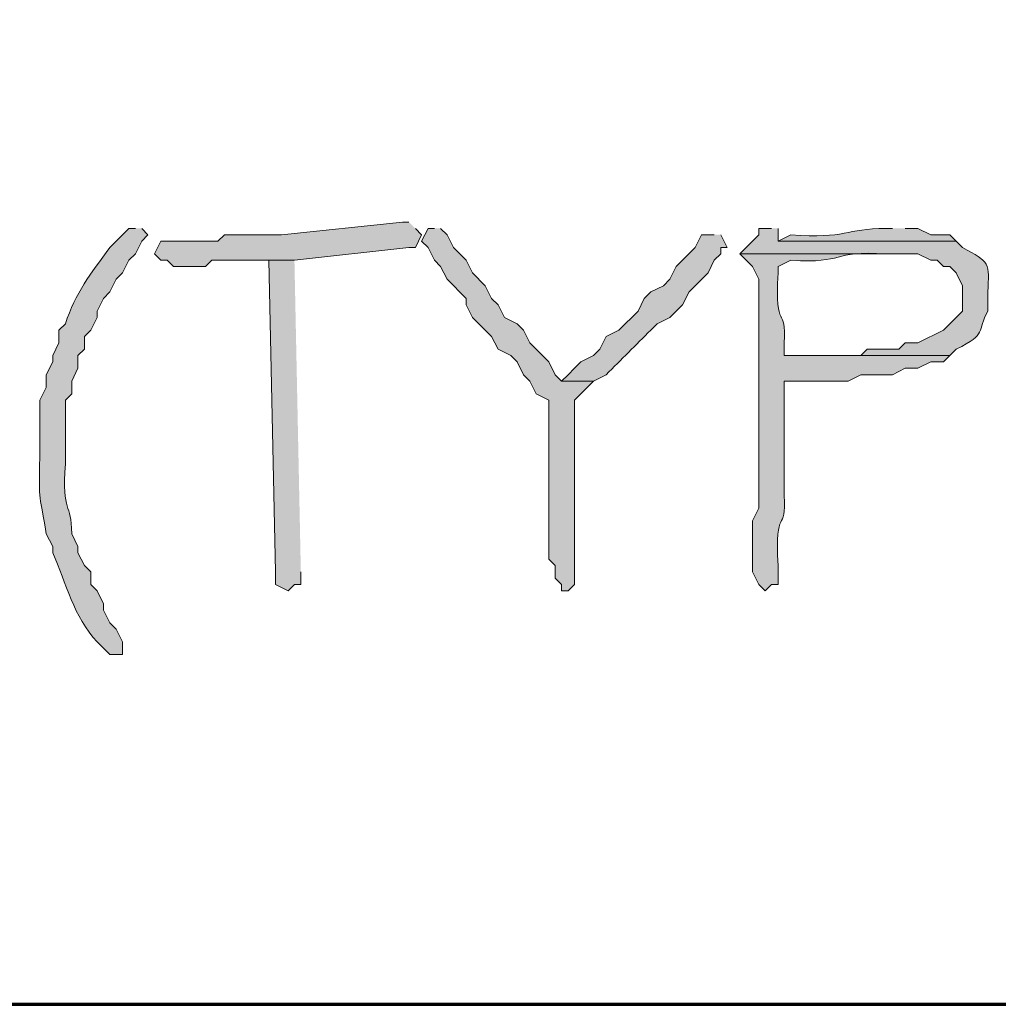
# Model space of a CAD drawing. Units: inches. Extents: x -61 to 673, y 119 to 673.
# Drawn here: x 444 to 453, y 119 to 129 of the extents above; entities that cross this region are included whole.
import ezdxf

# ---------------------------------------------------------------- set-up
doc = ezdxf.new("R2010")
doc.units = ezdxf.units.IN
doc.header["$MEASUREMENT"] = 0
doc.layers.add('Layer 1', color=7, linetype='Continuous')

msp = doc.modelspace()

# ---------------------------------------------------------------- hatches: boundary and pattern name
at = {"layer": 'Layer 1', "true_color": 0xffffff}
h = msp.add_hatch(color=7, dxfattribs=at)
edge = h.paths.add_edge_path()
edge.add_spline(control_points=[(444.75, 126.6299), (444.75, 126.6299), (444.6895, 126.6299), (444.6895, 126.6299), (444.6895, 126.6299), (444.5098, 126.4502), (444.5098, 126.4502), (444.3242, 126.1992), (444.1875, 126.0225), (444.0898, 125.7305), (444.0898, 125.7305), (444.0293, 125.6699), (444.0293, 125.6699), (444.0293, 125.6699), (444.0293, 125.5498), (444.0293, 125.5498), (444.0293, 125.5498), (443.9707, 125.4297), (443.9707, 125.4297), (443.9707, 125.4297), (443.9707, 125.3701), (443.9707, 125.3701), (443.9707, 125.3701), (443.9102, 125.25), (443.9102, 125.25), (443.9102, 125.25), (443.9102, 125.1299), (443.9102, 125.1299), (443.9102, 125.1299), (443.8496, 125.0098), (443.8496, 125.0098), (443.8496, 125.0098), (443.8496, 124.4697), (443.8496, 124.4697), (443.8359, 124.0361), (443.8516, 124.1152), (443.9102, 123.75), (443.9102, 123.75), (443.9707, 123.6299), (443.9707, 123.6299), (443.9707, 123.6299), (443.9707, 123.5703), (443.9707, 123.5703), (444.0977, 123.2822), (444.168, 122.9658), (444.3906, 122.7305), (444.3906, 122.7305), (444.5098, 122.6104), (444.5098, 122.6104), (444.5098, 122.6104), (444.6289, 122.6104), (444.6289, 122.6104), (444.6289, 122.6104), (444.6289, 122.7305), (444.6289, 122.7305), (444.6289, 122.7305), (444.5703, 122.8506), (444.5703, 122.8506), (444.5703, 122.8506), (444.5098, 122.9102), (444.5098, 122.9102), (444.5098, 122.9102), (444.4492, 123.0303), (444.4492, 123.0303), (444.4492, 123.0303), (444.4492, 123.0898), (444.4492, 123.0898), (444.4492, 123.0898), (444.3906, 123.21), (444.3906, 123.21), (444.3906, 123.21), (444.3301, 123.2705), (444.3301, 123.2705), (444.3301, 123.2705), (444.3301, 123.3906), (444.3301, 123.3906), (444.3301, 123.3906), (444.2695, 123.4502), (444.2695, 123.4502), (444.2695, 123.4502), (444.209, 123.5703), (444.209, 123.5703), (444.209, 123.5703), (444.209, 123.6299), (444.209, 123.6299), (444.209, 123.6299), (444.1504, 123.75), (444.1504, 123.75), (444.1484, 124.0557), (444.0566, 123.9248), (444.0898, 124.4102), (444.0898, 124.4102), (444.0898, 125.0098), (444.0898, 125.0098), (444.0898, 125.0098), (444.1504, 125.0703), (444.1504, 125.0703), (444.1504, 125.0703), (444.1504, 125.1904), (444.1504, 125.1904), (444.1504, 125.1904), (444.209, 125.3105), (444.209, 125.3105), (444.209, 125.3105), (444.209, 125.4297), (444.209, 125.4297), (444.209, 125.4297), (444.2695, 125.4902), (444.2695, 125.4902), (444.2695, 125.4902), (444.2695, 125.6104), (444.2695, 125.6104), (444.2695, 125.6104), (444.3301, 125.6699), (444.3301, 125.6699), (444.3301, 125.6699), (444.3906, 125.79), (444.3906, 125.79), (444.3906, 125.79), (444.3906, 125.8506), (444.3906, 125.8506), (444.3906, 125.8506), (444.4492, 125.9697), (444.4492, 125.9697), (444.4492, 125.9697), (444.5098, 126.0303), (444.5098, 126.0303), (444.5098, 126.0303), (444.5703, 126.1504), (444.5703, 126.1504), (444.5703, 126.1504), (444.6289, 126.21), (444.6289, 126.21), (444.6289, 126.21), (444.6895, 126.3301), (444.6895, 126.3301), (444.6895, 126.3301), (444.75, 126.3906), (444.75, 126.3906), (444.75, 126.3906), (444.8105, 126.5098), (444.8105, 126.5098), (444.8105, 126.5098), (444.8691, 126.5703), (444.8691, 126.5703), (444.8691, 126.5703), (444.8105, 126.6299), (444.8105, 126.6299)], knot_values=[0, 0, 0, 0, 1, 1, 1, 2, 2, 2, 3, 3, 3, 4, 4, 4, 5, 5, 5, 6, 6, 6, 7, 7, 7, 8, 8, 8, 9, 9, 9, 10, 10, 10, 11, 11, 11, 12, 12, 12, 13, 13, 13, 14, 14, 14, 15, 15, 15, 16, 16, 16, 17, 17, 17, 18, 18, 18, 19, 19, 19, 20, 20, 20, 21, 21, 21, 22, 22, 22, 23, 23, 23, 24, 24, 24, 25, 25, 25, 26, 26, 26, 27, 27, 27, 28, 28, 28, 29, 29, 29, 30, 30, 30, 31, 31, 31, 32, 32, 32, 33, 33, 33, 34, 34, 34, 35, 35, 35, 36, 36, 36, 37, 37, 37, 38, 38, 38, 39, 39, 39, 40, 40, 40, 41, 41, 41, 42, 42, 42, 43, 43, 43, 44, 44, 44, 45, 45, 45, 46, 46, 46, 47, 47, 47, 48, 48, 48, 49, 49, 49, 49], degree=3, periodic=0)
edge.add_line((444.8105, 126.6299), (444.75, 126.6299))
h = msp.add_hatch(color=7, dxfattribs=at)
edge = h.paths.add_edge_path()
edge.add_spline(control_points=[(447.3301, 126.6904), (447.3301, 126.6904), (447.2695, 126.6904), (447.2695, 126.6904), (447.2695, 126.6904), (446.1289, 126.5703), (446.1289, 126.5703), (446.1289, 126.5703), (445.5898, 126.5703), (445.5898, 126.5703), (445.5898, 126.5703), (445.5293, 126.5098), (445.5293, 126.5098), (445.5293, 126.5098), (444.9902, 126.5098), (444.9902, 126.5098), (444.9902, 126.5098), (444.9297, 126.3906), (444.9297, 126.3906), (444.9297, 126.3906), (444.9902, 126.3301), (444.9902, 126.3301), (444.9902, 126.3301), (445.0488, 126.3301), (445.0488, 126.3301), (445.0488, 126.3301), (445.1094, 126.2705), (445.1094, 126.2705), (445.1094, 126.2705), (445.4102, 126.2705), (445.4102, 126.2705), (445.4102, 126.2705), (445.4707, 126.3301), (445.4707, 126.3301), (445.7305, 126.3301), (445.9902, 126.3301), (446.25, 126.3301), (446.25, 126.3301), (447.3301, 126.4502), (447.3301, 126.4502), (447.3301, 126.4502), (447.3906, 126.4502), (447.3906, 126.4502), (447.3906, 126.4502), (447.4492, 126.5703), (447.4492, 126.5703), (447.4492, 126.5703), (447.3906, 126.6299), (447.3906, 126.6299)], knot_values=[0, 0, 0, 0, 1, 1, 1, 2, 2, 2, 3, 3, 3, 4, 4, 4, 5, 5, 5, 6, 6, 6, 7, 7, 7, 8, 8, 8, 9, 9, 9, 10, 10, 10, 11, 11, 11, 12, 12, 12, 13, 13, 13, 14, 14, 14, 15, 15, 15, 16, 16, 16, 16], degree=3, periodic=0)
edge.add_line((447.3906, 126.6299), (447.3301, 126.6904))
h = msp.add_hatch(color=7, dxfattribs=at)
edge = h.paths.add_edge_path()
edge.add_spline(control_points=[(447.5703, 126.6299), (447.5703, 126.6299), (447.5098, 126.6299), (447.5098, 126.6299), (447.5098, 126.6299), (447.4492, 126.5098), (447.4492, 126.5098), (447.4492, 126.5098), (447.5098, 126.4502), (447.5098, 126.4502), (447.5098, 126.4502), (447.5703, 126.3301), (447.5703, 126.3301), (447.5703, 126.3301), (447.6289, 126.2705), (447.6289, 126.2705), (447.6289, 126.2705), (447.6895, 126.1504), (447.6895, 126.1504), (447.6895, 126.1504), (447.8691, 125.9697), (447.8691, 125.9697), (447.8691, 125.9697), (447.8691, 125.9102), (447.8691, 125.9102), (447.8691, 125.9102), (447.9297, 125.79), (447.9297, 125.79), (447.9297, 125.79), (448.1094, 125.6104), (448.1094, 125.6104), (448.1094, 125.6104), (448.1699, 125.4902), (448.1699, 125.4902), (448.1699, 125.4902), (448.2891, 125.4297), (448.2891, 125.4297), (448.2891, 125.4297), (448.3496, 125.3701), (448.3496, 125.3701), (448.3496, 125.3701), (448.4102, 125.25), (448.4102, 125.25), (448.4102, 125.25), (448.4707, 125.1904), (448.4707, 125.1904), (448.4707, 125.1904), (448.5293, 125.0703), (448.5293, 125.0703), (448.5293, 125.0703), (448.6504, 125.0098), (448.6504, 125.0098), (448.6504, 125.0098), (448.6504, 124.8301), (448.6504, 124.8301), (448.6504, 124.6299), (448.6504, 124.4297), (448.6504, 124.2305), (448.6504, 124.2305), (448.6504, 123.5098), (448.6504, 123.5098), (448.6504, 123.5098), (448.709, 123.4502), (448.709, 123.4502), (448.709, 123.4502), (448.709, 123.3301), (448.709, 123.3301), (448.709, 123.3301), (448.7695, 123.2705), (448.7695, 123.2705), (448.7695, 123.2705), (448.7695, 123.21), (448.7695, 123.21), (448.7695, 123.21), (448.8301, 123.21), (448.8301, 123.21), (448.8301, 123.21), (448.8906, 123.2705), (448.8906, 123.2705), (448.8906, 123.5303), (448.8906, 123.79), (448.8906, 124.0498), (448.8906, 124.0498), (448.8906, 125.0098), (448.8906, 125.0098), (448.8906, 125.0098), (449.0703, 125.1904), (449.0703, 125.1904), (449.0703, 125.1904), (448.7695, 125.1904), (448.7695, 125.1904), (448.7695, 125.1904), (448.709, 125.25), (448.709, 125.25), (448.709, 125.25), (448.6504, 125.3701), (448.6504, 125.3701), (448.6504, 125.3701), (448.4707, 125.5498), (448.4707, 125.5498), (448.4707, 125.5498), (448.4102, 125.6699), (448.4102, 125.6699), (448.4102, 125.6699), (448.3496, 125.7305), (448.3496, 125.7305), (448.3496, 125.7305), (448.2305, 125.79), (448.2305, 125.79), (448.2305, 125.79), (448.1699, 125.9102), (448.1699, 125.9102), (448.1699, 125.9102), (448.1094, 125.9697), (448.1094, 125.9697), (448.1094, 125.9697), (448.0488, 126.0898), (448.0488, 126.0898), (448.0488, 126.0898), (447.9297, 126.21), (447.9297, 126.21), (447.9297, 126.21), (447.8691, 126.3301), (447.8691, 126.3301), (447.8691, 126.3301), (447.75, 126.4502), (447.75, 126.4502), (447.75, 126.4502), (447.6895, 126.5703), (447.6895, 126.5703), (447.6895, 126.5703), (447.6289, 126.6299), (447.6289, 126.6299)], knot_values=[0, 0, 0, 0, 1, 1, 1, 2, 2, 2, 3, 3, 3, 4, 4, 4, 5, 5, 5, 6, 6, 6, 7, 7, 7, 8, 8, 8, 9, 9, 9, 10, 10, 10, 11, 11, 11, 12, 12, 12, 13, 13, 13, 14, 14, 14, 15, 15, 15, 16, 16, 16, 17, 17, 17, 18, 18, 18, 19, 19, 19, 20, 20, 20, 21, 21, 21, 22, 22, 22, 23, 23, 23, 24, 24, 24, 25, 25, 25, 26, 26, 26, 27, 27, 27, 28, 28, 28, 29, 29, 29, 30, 30, 30, 31, 31, 31, 32, 32, 32, 33, 33, 33, 34, 34, 34, 35, 35, 35, 36, 36, 36, 37, 37, 37, 38, 38, 38, 39, 39, 39, 40, 40, 40, 41, 41, 41, 42, 42, 42, 43, 43, 43, 44, 44, 44, 44], degree=3, periodic=0)
edge.add_line((447.6289, 126.6299), (447.5703, 126.6299))
h = msp.add_hatch(color=7, dxfattribs=at)
edge = h.paths.add_edge_path()
edge.add_spline(control_points=[(450.75, 126.6299), (450.75, 126.6299), (450.6289, 126.6299), (450.6289, 126.6299), (450.6289, 126.6299), (450.6289, 126.5703), (450.6289, 126.5703), (450.6289, 126.5703), (450.4492, 126.3906), (450.4492, 126.3906), (450.4492, 126.3906), (452.1289, 126.3906), (452.1289, 126.3906), (452.1289, 126.3906), (452.25, 126.3301), (452.25, 126.3301), (452.25, 126.3301), (452.3105, 126.3301), (452.3105, 126.3301), (452.3105, 126.3301), (452.3691, 126.2705), (452.3691, 126.2705), (452.3691, 126.2705), (452.4297, 126.2705), (452.4297, 126.2705), (452.4297, 126.2705), (452.4902, 126.21), (452.4902, 126.21), (452.4902, 126.21), (452.5488, 126.0898), (452.5488, 126.0898), (452.5488, 126.0898), (452.5488, 125.8506), (452.5488, 125.8506), (452.5488, 125.8506), (452.3691, 125.6699), (452.3691, 125.6699), (452.3691, 125.6699), (452.1289, 125.5498), (452.1289, 125.5498), (452.1289, 125.5498), (452.0098, 125.5498), (452.0098, 125.5498), (452.0098, 125.5498), (451.9492, 125.4902), (451.9492, 125.4902), (451.9492, 125.4902), (451.6504, 125.4902), (451.6504, 125.4902), (451.6504, 125.4902), (451.5898, 125.4297), (451.5898, 125.4297), (451.5898, 125.4297), (450.8691, 125.4297), (450.8691, 125.4297), (450.8691, 125.4297), (452.4297, 125.4297), (452.4297, 125.4297), (452.4297, 125.4297), (452.4902, 125.4902), (452.4902, 125.4902), (452.793, 125.6387), (452.6777, 125.6553), (452.7891, 125.8506), (452.7891, 125.8506), (452.7891, 126.0303), (452.7891, 126.0303), (452.8008, 126.3027), (452.8105, 126.3145), (452.5488, 126.4502), (452.5488, 126.4502), (452.4902, 126.5098), (452.4902, 126.5098), (452.4902, 126.5098), (450.8105, 126.5098), (450.8105, 126.5098), (450.8105, 126.5098), (450.8105, 126.6299), (450.8105, 126.6299)], knot_values=[0, 0, 0, 0, 1, 1, 1, 2, 2, 2, 3, 3, 3, 4, 4, 4, 5, 5, 5, 6, 6, 6, 7, 7, 7, 8, 8, 8, 9, 9, 9, 10, 10, 10, 11, 11, 11, 12, 12, 12, 13, 13, 13, 14, 14, 14, 15, 15, 15, 16, 16, 16, 17, 17, 17, 18, 18, 18, 19, 19, 19, 20, 20, 20, 21, 21, 21, 22, 22, 22, 23, 23, 23, 24, 24, 24, 25, 25, 25, 26, 26, 26, 26], degree=3, periodic=0)
edge.add_line((450.8105, 126.6299), (450.75, 126.6299))
h = msp.add_hatch(color=7, dxfattribs=at)
edge = h.paths.add_edge_path()
edge.add_spline(control_points=[(451.8906, 126.6299), (451.8906, 126.6299), (451.8301, 126.6299), (451.8301, 126.6299), (451.4414, 126.6289), (451.459, 126.5293), (450.9297, 126.5703), (450.9297, 126.5703), (450.8105, 126.5098), (450.8105, 126.5098), (450.8105, 126.5098), (452.4902, 126.5098), (452.4902, 126.5098), (452.4902, 126.5098), (452.4297, 126.5703), (452.4297, 126.5703), (452.4297, 126.5703), (452.25, 126.5703), (452.25, 126.5703), (452.25, 126.5703), (452.1289, 126.6299), (452.1289, 126.6299), (452.1289, 126.6299), (452.0098, 126.6299), (452.0098, 126.6299)], knot_values=[0, 0, 0, 0, 1, 1, 1, 2, 2, 2, 3, 3, 3, 4, 4, 4, 5, 5, 5, 6, 6, 6, 7, 7, 7, 8, 8, 8, 8], degree=3, periodic=0)
edge.add_line((452.0098, 126.6299), (451.8906, 126.6299))
h = msp.add_hatch(color=7, dxfattribs=at)
edge = h.paths.add_edge_path()
edge.add_spline(control_points=[(450.209, 126.5703), (450.209, 126.5703), (450.0898, 126.5703), (450.0898, 126.5703), (450.0898, 126.5703), (450.0293, 126.4502), (450.0293, 126.4502), (450.0293, 126.4502), (449.8496, 126.2705), (449.8496, 126.2705), (449.8496, 126.2705), (449.7891, 126.1504), (449.7891, 126.1504), (449.7891, 126.1504), (449.7305, 126.0898), (449.7305, 126.0898), (449.7305, 126.0898), (449.6094, 126.0303), (449.6094, 126.0303), (449.6094, 126.0303), (449.5488, 125.9697), (449.5488, 125.9697), (449.5488, 125.9697), (449.4902, 125.8506), (449.4902, 125.8506), (449.4902, 125.8506), (449.3105, 125.6699), (449.3105, 125.6699), (449.3105, 125.6699), (449.1895, 125.6104), (449.1895, 125.6104), (449.1895, 125.6104), (449.1289, 125.4902), (449.1289, 125.4902), (449.1289, 125.4902), (449.0703, 125.4297), (449.0703, 125.4297), (449.0703, 125.4297), (448.9492, 125.3701), (448.9492, 125.3701), (448.9492, 125.3701), (448.8906, 125.3105), (448.8906, 125.3105), (448.8906, 125.3105), (448.8301, 125.25), (448.8301, 125.25), (448.8301, 125.25), (448.7695, 125.1904), (448.7695, 125.1904), (448.7695, 125.1904), (449.0703, 125.1904), (449.0703, 125.1904), (449.0703, 125.1904), (449.1895, 125.25), (449.1895, 125.25), (449.3301, 125.3906), (449.4707, 125.5303), (449.6094, 125.6699), (449.6094, 125.6699), (449.6699, 125.7305), (449.6699, 125.7305), (449.6699, 125.7305), (449.7891, 125.79), (449.7891, 125.79), (449.7891, 125.79), (449.9102, 125.9102), (449.9102, 125.9102), (449.9102, 125.9102), (449.9707, 126.0303), (449.9707, 126.0303), (449.9707, 126.0303), (450.1504, 126.21), (450.1504, 126.21), (450.1504, 126.21), (450.209, 126.3301), (450.209, 126.3301), (450.209, 126.3301), (450.2695, 126.3906), (450.2695, 126.3906), (450.2695, 126.3906), (450.2695, 126.4502), (450.2695, 126.4502), (450.2695, 126.4502), (450.3301, 126.4502), (450.3301, 126.4502), (450.3301, 126.4502), (450.2695, 126.5703), (450.2695, 126.5703)], knot_values=[0, 0, 0, 0, 1, 1, 1, 2, 2, 2, 3, 3, 3, 4, 4, 4, 5, 5, 5, 6, 6, 6, 7, 7, 7, 8, 8, 8, 9, 9, 9, 10, 10, 10, 11, 11, 11, 12, 12, 12, 13, 13, 13, 14, 14, 14, 15, 15, 15, 16, 16, 16, 17, 17, 17, 18, 18, 18, 19, 19, 19, 20, 20, 20, 21, 21, 21, 22, 22, 22, 23, 23, 23, 24, 24, 24, 25, 25, 25, 26, 26, 26, 27, 27, 27, 28, 28, 28, 29, 29, 29, 29], degree=3, periodic=0)
edge.add_line((450.2695, 126.5703), (450.209, 126.5703))
h = msp.add_hatch(color=7, dxfattribs=at)
edge = h.paths.add_edge_path()
edge.add_spline(control_points=[(450.4492, 126.3906), (450.4492, 126.3906), (450.5703, 126.2705), (450.5703, 126.2705), (450.5703, 126.2705), (450.6289, 126.1504), (450.6289, 126.1504), (450.6289, 126.1504), (450.6289, 125.6104), (450.6289, 125.6104), (450.6289, 125.4297), (450.6289, 125.25), (450.6289, 125.0703), (450.6289, 125.0703), (450.6289, 124.71), (450.6289, 124.71), (450.6289, 124.5303), (450.6289, 124.3506), (450.6289, 124.1699), (450.6289, 124.1699), (450.6289, 123.9902), (450.6289, 123.9902), (450.6289, 123.9902), (450.5703, 123.8701), (450.5703, 123.8701), (450.5703, 123.8701), (450.5703, 123.3906), (450.5703, 123.3906), (450.5703, 123.3906), (450.6289, 123.2705), (450.6289, 123.2705), (450.6289, 123.2705), (450.6895, 123.21), (450.6895, 123.21), (450.6895, 123.21), (450.75, 123.2705), (450.75, 123.2705), (450.75, 123.2705), (450.8105, 123.2705), (450.8105, 123.2705), (450.8105, 123.2705), (450.8105, 123.4502), (450.8105, 123.4502), (450.7773, 124.0264), (450.8926, 123.7422), (450.8691, 124.1104), (450.8691, 124.1104), (450.8691, 124.29), (450.8691, 124.29), (450.8691, 124.5303), (450.8691, 124.7705), (450.8691, 125.0098), (450.8691, 125.0098), (450.8691, 125.1904), (450.8691, 125.1904), (450.8691, 125.1904), (451.4707, 125.1904), (451.4707, 125.1904), (451.4707, 125.1904), (451.5898, 125.25), (451.5898, 125.25), (451.5898, 125.25), (451.8906, 125.25), (451.8906, 125.25), (451.8906, 125.25), (452.0098, 125.3105), (452.0098, 125.3105), (452.0098, 125.3105), (452.1289, 125.3105), (452.1289, 125.3105), (452.1289, 125.3105), (452.25, 125.3701), (452.25, 125.3701), (452.25, 125.3701), (452.3691, 125.3701), (452.3691, 125.3701), (452.3691, 125.3701), (452.4297, 125.4297), (452.4297, 125.4297), (452.4297, 125.4297), (450.8691, 125.4297), (450.8691, 125.4297), (450.8691, 125.4297), (450.8691, 125.5498), (450.8691, 125.5498), (450.8926, 125.918), (450.7773, 125.6338), (450.8105, 126.21), (450.8105, 126.21), (450.8105, 126.2705), (450.8105, 126.2705), (450.8105, 126.2705), (450.9297, 126.3301), (450.9297, 126.3301), (451.457, 126.2959), (451.293, 126.4229), (451.8301, 126.3906), (451.8301, 126.3906), (451.8906, 126.3906), (451.8906, 126.3906)], knot_values=[0, 0, 0, 0, 1, 1, 1, 2, 2, 2, 3, 3, 3, 4, 4, 4, 5, 5, 5, 6, 6, 6, 7, 7, 7, 8, 8, 8, 9, 9, 9, 10, 10, 10, 11, 11, 11, 12, 12, 12, 13, 13, 13, 14, 14, 14, 15, 15, 15, 16, 16, 16, 17, 17, 17, 18, 18, 18, 19, 19, 19, 20, 20, 20, 21, 21, 21, 22, 22, 22, 23, 23, 23, 24, 24, 24, 25, 25, 25, 26, 26, 26, 27, 27, 27, 28, 28, 28, 29, 29, 29, 30, 30, 30, 31, 31, 31, 32, 32, 32, 33, 33, 33, 33], degree=3, periodic=0)
edge.add_line((451.8906, 126.3906), (450.4492, 126.3906))
msp.add_hatch(color=7, dxfattribs=at).paths.add_polyline_path([(446.25, 126.3301), (446.0098, 126.3301), (446.0703, 123.3906), (446.0703, 123.2705), (446.1895, 123.21), (446.25, 123.2705), (446.3105, 123.2705), (446.3105, 123.3906)])

# ---------------------------------------------------------------- linework, layer by layer
at = {"layer": 'Layer 1', "color": 7, "lineweight": 70, "true_color": 0xffffff}
msp.add_lwpolyline([(-61.4702, 119.3105), (673.3496, 119.3105), (673.3496, 672.8696)], dxfattribs=at)
at = {"layer": 'Layer 1', "lineweight": 0}
msp.add_lwpolyline([(446.25, 126.3301), (446.0098, 126.3301), (446.0703, 123.3906), (446.0703, 123.2705), (446.1895, 123.21), (446.25, 123.2705), (446.3105, 123.2705), (446.3105, 123.3906)], dxfattribs=at)
for points, knots in [([(444.75, 126.6299), (444.75, 126.6299), (444.6895, 126.6299), (444.6895, 126.6299), (444.6895, 126.6299), (444.5098, 126.4502), (444.5098, 126.4502), (444.3242, 126.1992), (444.1875, 126.0225), (444.0898, 125.7305), (444.0898, 125.7305), (444.0293, 125.6699), (444.0293, 125.6699), (444.0293, 125.6699), (444.0293, 125.5498), (444.0293, 125.5498), (444.0293, 125.5498), (443.9707, 125.4297), (443.9707, 125.4297), (443.9707, 125.4297), (443.9707, 125.3701), (443.9707, 125.3701), (443.9707, 125.3701), (443.9102, 125.25), (443.9102, 125.25), (443.9102, 125.25), (443.9102, 125.1299), (443.9102, 125.1299), (443.9102, 125.1299), (443.8496, 125.0098), (443.8496, 125.0098), (443.8496, 125.0098), (443.8496, 124.4697), (443.8496, 124.4697), (443.8359, 124.0361), (443.8516, 124.1152), (443.9102, 123.75), (443.9102, 123.75), (443.9707, 123.6299), (443.9707, 123.6299), (443.9707, 123.6299), (443.9707, 123.5703), (443.9707, 123.5703), (444.0977, 123.2822), (444.168, 122.9658), (444.3906, 122.7305), (444.3906, 122.7305), (444.5098, 122.6104), (444.5098, 122.6104), (444.5098, 122.6104), (444.6289, 122.6104), (444.6289, 122.6104), (444.6289, 122.6104), (444.6289, 122.7305), (444.6289, 122.7305), (444.6289, 122.7305), (444.5703, 122.8506), (444.5703, 122.8506), (444.5703, 122.8506), (444.5098, 122.9102), (444.5098, 122.9102), (444.5098, 122.9102), (444.4492, 123.0303), (444.4492, 123.0303), (444.4492, 123.0303), (444.4492, 123.0898), (444.4492, 123.0898), (444.4492, 123.0898), (444.3906, 123.21), (444.3906, 123.21), (444.3906, 123.21), (444.3301, 123.2705), (444.3301, 123.2705), (444.3301, 123.2705), (444.3301, 123.3906), (444.3301, 123.3906), (444.3301, 123.3906), (444.2695, 123.4502), (444.2695, 123.4502), (444.2695, 123.4502), (444.209, 123.5703), (444.209, 123.5703), (444.209, 123.5703), (444.209, 123.6299), (444.209, 123.6299), (444.209, 123.6299), (444.1504, 123.75), (444.1504, 123.75), (444.1484, 124.0557), (444.0566, 123.9248), (444.0898, 124.4102), (444.0898, 124.4102), (444.0898, 125.0098), (444.0898, 125.0098), (444.0898, 125.0098), (444.1504, 125.0703), (444.1504, 125.0703), (444.1504, 125.0703), (444.1504, 125.1904), (444.1504, 125.1904), (444.1504, 125.1904), (444.209, 125.3105), (444.209, 125.3105), (444.209, 125.3105), (444.209, 125.4297), (444.209, 125.4297), (444.209, 125.4297), (444.2695, 125.4902), (444.2695, 125.4902), (444.2695, 125.4902), (444.2695, 125.6104), (444.2695, 125.6104), (444.2695, 125.6104), (444.3301, 125.6699), (444.3301, 125.6699), (444.3301, 125.6699), (444.3906, 125.79), (444.3906, 125.79), (444.3906, 125.79), (444.3906, 125.8506), (444.3906, 125.8506), (444.3906, 125.8506), (444.4492, 125.9697), (444.4492, 125.9697), (444.4492, 125.9697), (444.5098, 126.0303), (444.5098, 126.0303), (444.5098, 126.0303), (444.5703, 126.1504), (444.5703, 126.1504), (444.5703, 126.1504), (444.6289, 126.21), (444.6289, 126.21), (444.6289, 126.21), (444.6895, 126.3301), (444.6895, 126.3301), (444.6895, 126.3301), (444.75, 126.3906), (444.75, 126.3906), (444.75, 126.3906), (444.8105, 126.5098), (444.8105, 126.5098), (444.8105, 126.5098), (444.8691, 126.5703), (444.8691, 126.5703), (444.8691, 126.5703), (444.8105, 126.6299), (444.8105, 126.6299)], [0, 0, 0, 0, 1, 1, 1, 2, 2, 2, 3, 3, 3, 4, 4, 4, 5, 5, 5, 6, 6, 6, 7, 7, 7, 8, 8, 8, 9, 9, 9, 10, 10, 10, 11, 11, 11, 12, 12, 12, 13, 13, 13, 14, 14, 14, 15, 15, 15, 16, 16, 16, 17, 17, 17, 18, 18, 18, 19, 19, 19, 20, 20, 20, 21, 21, 21, 22, 22, 22, 23, 23, 23, 24, 24, 24, 25, 25, 25, 26, 26, 26, 27, 27, 27, 28, 28, 28, 29, 29, 29, 30, 30, 30, 31, 31, 31, 32, 32, 32, 33, 33, 33, 34, 34, 34, 35, 35, 35, 36, 36, 36, 37, 37, 37, 38, 38, 38, 39, 39, 39, 40, 40, 40, 41, 41, 41, 42, 42, 42, 43, 43, 43, 44, 44, 44, 45, 45, 45, 46, 46, 46, 47, 47, 47, 48, 48, 48, 49, 49, 49, 49]), ([(447.3301, 126.6904), (447.3301, 126.6904), (447.2695, 126.6904), (447.2695, 126.6904), (447.2695, 126.6904), (446.1289, 126.5703), (446.1289, 126.5703), (446.1289, 126.5703), (445.5898, 126.5703), (445.5898, 126.5703), (445.5898, 126.5703), (445.5293, 126.5098), (445.5293, 126.5098), (445.5293, 126.5098), (444.9902, 126.5098), (444.9902, 126.5098), (444.9902, 126.5098), (444.9297, 126.3906), (444.9297, 126.3906), (444.9297, 126.3906), (444.9902, 126.3301), (444.9902, 126.3301), (444.9902, 126.3301), (445.0488, 126.3301), (445.0488, 126.3301), (445.0488, 126.3301), (445.1094, 126.2705), (445.1094, 126.2705), (445.1094, 126.2705), (445.4102, 126.2705), (445.4102, 126.2705), (445.4102, 126.2705), (445.4707, 126.3301), (445.4707, 126.3301), (445.7305, 126.3301), (445.9902, 126.3301), (446.25, 126.3301), (446.25, 126.3301), (447.3301, 126.4502), (447.3301, 126.4502), (447.3301, 126.4502), (447.3906, 126.4502), (447.3906, 126.4502), (447.3906, 126.4502), (447.4492, 126.5703), (447.4492, 126.5703), (447.4492, 126.5703), (447.3906, 126.6299), (447.3906, 126.6299)], [0, 0, 0, 0, 1, 1, 1, 2, 2, 2, 3, 3, 3, 4, 4, 4, 5, 5, 5, 6, 6, 6, 7, 7, 7, 8, 8, 8, 9, 9, 9, 10, 10, 10, 11, 11, 11, 12, 12, 12, 13, 13, 13, 14, 14, 14, 15, 15, 15, 16, 16, 16, 16]), ([(447.5703, 126.6299), (447.5703, 126.6299), (447.5098, 126.6299), (447.5098, 126.6299), (447.5098, 126.6299), (447.4492, 126.5098), (447.4492, 126.5098), (447.4492, 126.5098), (447.5098, 126.4502), (447.5098, 126.4502), (447.5098, 126.4502), (447.5703, 126.3301), (447.5703, 126.3301), (447.5703, 126.3301), (447.6289, 126.2705), (447.6289, 126.2705), (447.6289, 126.2705), (447.6895, 126.1504), (447.6895, 126.1504), (447.6895, 126.1504), (447.8691, 125.9697), (447.8691, 125.9697), (447.8691, 125.9697), (447.8691, 125.9102), (447.8691, 125.9102), (447.8691, 125.9102), (447.9297, 125.79), (447.9297, 125.79), (447.9297, 125.79), (448.1094, 125.6104), (448.1094, 125.6104), (448.1094, 125.6104), (448.1699, 125.4902), (448.1699, 125.4902), (448.1699, 125.4902), (448.2891, 125.4297), (448.2891, 125.4297), (448.2891, 125.4297), (448.3496, 125.3701), (448.3496, 125.3701), (448.3496, 125.3701), (448.4102, 125.25), (448.4102, 125.25), (448.4102, 125.25), (448.4707, 125.1904), (448.4707, 125.1904), (448.4707, 125.1904), (448.5293, 125.0703), (448.5293, 125.0703), (448.5293, 125.0703), (448.6504, 125.0098), (448.6504, 125.0098), (448.6504, 125.0098), (448.6504, 124.8301), (448.6504, 124.8301), (448.6504, 124.6299), (448.6504, 124.4297), (448.6504, 124.2305), (448.6504, 124.2305), (448.6504, 123.5098), (448.6504, 123.5098), (448.6504, 123.5098), (448.709, 123.4502), (448.709, 123.4502), (448.709, 123.4502), (448.709, 123.3301), (448.709, 123.3301), (448.709, 123.3301), (448.7695, 123.2705), (448.7695, 123.2705), (448.7695, 123.2705), (448.7695, 123.21), (448.7695, 123.21), (448.7695, 123.21), (448.8301, 123.21), (448.8301, 123.21), (448.8301, 123.21), (448.8906, 123.2705), (448.8906, 123.2705), (448.8906, 123.5303), (448.8906, 123.79), (448.8906, 124.0498), (448.8906, 124.0498), (448.8906, 125.0098), (448.8906, 125.0098), (448.8906, 125.0098), (449.0703, 125.1904), (449.0703, 125.1904), (449.0703, 125.1904), (448.7695, 125.1904), (448.7695, 125.1904), (448.7695, 125.1904), (448.709, 125.25), (448.709, 125.25), (448.709, 125.25), (448.6504, 125.3701), (448.6504, 125.3701), (448.6504, 125.3701), (448.4707, 125.5498), (448.4707, 125.5498), (448.4707, 125.5498), (448.4102, 125.6699), (448.4102, 125.6699), (448.4102, 125.6699), (448.3496, 125.7305), (448.3496, 125.7305), (448.3496, 125.7305), (448.2305, 125.79), (448.2305, 125.79), (448.2305, 125.79), (448.1699, 125.9102), (448.1699, 125.9102), (448.1699, 125.9102), (448.1094, 125.9697), (448.1094, 125.9697), (448.1094, 125.9697), (448.0488, 126.0898), (448.0488, 126.0898), (448.0488, 126.0898), (447.9297, 126.21), (447.9297, 126.21), (447.9297, 126.21), (447.8691, 126.3301), (447.8691, 126.3301), (447.8691, 126.3301), (447.75, 126.4502), (447.75, 126.4502), (447.75, 126.4502), (447.6895, 126.5703), (447.6895, 126.5703), (447.6895, 126.5703), (447.6289, 126.6299), (447.6289, 126.6299)], [0, 0, 0, 0, 1, 1, 1, 2, 2, 2, 3, 3, 3, 4, 4, 4, 5, 5, 5, 6, 6, 6, 7, 7, 7, 8, 8, 8, 9, 9, 9, 10, 10, 10, 11, 11, 11, 12, 12, 12, 13, 13, 13, 14, 14, 14, 15, 15, 15, 16, 16, 16, 17, 17, 17, 18, 18, 18, 19, 19, 19, 20, 20, 20, 21, 21, 21, 22, 22, 22, 23, 23, 23, 24, 24, 24, 25, 25, 25, 26, 26, 26, 27, 27, 27, 28, 28, 28, 29, 29, 29, 30, 30, 30, 31, 31, 31, 32, 32, 32, 33, 33, 33, 34, 34, 34, 35, 35, 35, 36, 36, 36, 37, 37, 37, 38, 38, 38, 39, 39, 39, 40, 40, 40, 41, 41, 41, 42, 42, 42, 43, 43, 43, 44, 44, 44, 44]), ([(450.75, 126.6299), (450.75, 126.6299), (450.6289, 126.6299), (450.6289, 126.6299), (450.6289, 126.6299), (450.6289, 126.5703), (450.6289, 126.5703), (450.6289, 126.5703), (450.4492, 126.3906), (450.4492, 126.3906), (450.4492, 126.3906), (452.1289, 126.3906), (452.1289, 126.3906), (452.1289, 126.3906), (452.25, 126.3301), (452.25, 126.3301), (452.25, 126.3301), (452.3105, 126.3301), (452.3105, 126.3301), (452.3105, 126.3301), (452.3691, 126.2705), (452.3691, 126.2705), (452.3691, 126.2705), (452.4297, 126.2705), (452.4297, 126.2705), (452.4297, 126.2705), (452.4902, 126.21), (452.4902, 126.21), (452.4902, 126.21), (452.5488, 126.0898), (452.5488, 126.0898), (452.5488, 126.0898), (452.5488, 125.8506), (452.5488, 125.8506), (452.5488, 125.8506), (452.3691, 125.6699), (452.3691, 125.6699), (452.3691, 125.6699), (452.1289, 125.5498), (452.1289, 125.5498), (452.1289, 125.5498), (452.0098, 125.5498), (452.0098, 125.5498), (452.0098, 125.5498), (451.9492, 125.4902), (451.9492, 125.4902), (451.9492, 125.4902), (451.6504, 125.4902), (451.6504, 125.4902), (451.6504, 125.4902), (451.5898, 125.4297), (451.5898, 125.4297), (451.5898, 125.4297), (450.8691, 125.4297), (450.8691, 125.4297), (450.8691, 125.4297), (452.4297, 125.4297), (452.4297, 125.4297), (452.4297, 125.4297), (452.4902, 125.4902), (452.4902, 125.4902), (452.793, 125.6387), (452.6777, 125.6553), (452.7891, 125.8506), (452.7891, 125.8506), (452.7891, 126.0303), (452.7891, 126.0303), (452.8008, 126.3027), (452.8105, 126.3145), (452.5488, 126.4502), (452.5488, 126.4502), (452.4902, 126.5098), (452.4902, 126.5098), (452.4902, 126.5098), (450.8105, 126.5098), (450.8105, 126.5098), (450.8105, 126.5098), (450.8105, 126.6299), (450.8105, 126.6299)], [0, 0, 0, 0, 1, 1, 1, 2, 2, 2, 3, 3, 3, 4, 4, 4, 5, 5, 5, 6, 6, 6, 7, 7, 7, 8, 8, 8, 9, 9, 9, 10, 10, 10, 11, 11, 11, 12, 12, 12, 13, 13, 13, 14, 14, 14, 15, 15, 15, 16, 16, 16, 17, 17, 17, 18, 18, 18, 19, 19, 19, 20, 20, 20, 21, 21, 21, 22, 22, 22, 23, 23, 23, 24, 24, 24, 25, 25, 25, 26, 26, 26, 26]), ([(451.8906, 126.6299), (451.8906, 126.6299), (451.8301, 126.6299), (451.8301, 126.6299), (451.4414, 126.6289), (451.459, 126.5293), (450.9297, 126.5703), (450.9297, 126.5703), (450.8105, 126.5098), (450.8105, 126.5098), (450.8105, 126.5098), (452.4902, 126.5098), (452.4902, 126.5098), (452.4902, 126.5098), (452.4297, 126.5703), (452.4297, 126.5703), (452.4297, 126.5703), (452.25, 126.5703), (452.25, 126.5703), (452.25, 126.5703), (452.1289, 126.6299), (452.1289, 126.6299), (452.1289, 126.6299), (452.0098, 126.6299), (452.0098, 126.6299)], [0, 0, 0, 0, 1, 1, 1, 2, 2, 2, 3, 3, 3, 4, 4, 4, 5, 5, 5, 6, 6, 6, 7, 7, 7, 8, 8, 8, 8]), ([(450.209, 126.5703), (450.209, 126.5703), (450.0898, 126.5703), (450.0898, 126.5703), (450.0898, 126.5703), (450.0293, 126.4502), (450.0293, 126.4502), (450.0293, 126.4502), (449.8496, 126.2705), (449.8496, 126.2705), (449.8496, 126.2705), (449.7891, 126.1504), (449.7891, 126.1504), (449.7891, 126.1504), (449.7305, 126.0898), (449.7305, 126.0898), (449.7305, 126.0898), (449.6094, 126.0303), (449.6094, 126.0303), (449.6094, 126.0303), (449.5488, 125.9697), (449.5488, 125.9697), (449.5488, 125.9697), (449.4902, 125.8506), (449.4902, 125.8506), (449.4902, 125.8506), (449.3105, 125.6699), (449.3105, 125.6699), (449.3105, 125.6699), (449.1895, 125.6104), (449.1895, 125.6104), (449.1895, 125.6104), (449.1289, 125.4902), (449.1289, 125.4902), (449.1289, 125.4902), (449.0703, 125.4297), (449.0703, 125.4297), (449.0703, 125.4297), (448.9492, 125.3701), (448.9492, 125.3701), (448.9492, 125.3701), (448.8906, 125.3105), (448.8906, 125.3105), (448.8906, 125.3105), (448.8301, 125.25), (448.8301, 125.25), (448.8301, 125.25), (448.7695, 125.1904), (448.7695, 125.1904), (448.7695, 125.1904), (449.0703, 125.1904), (449.0703, 125.1904), (449.0703, 125.1904), (449.1895, 125.25), (449.1895, 125.25), (449.3301, 125.3906), (449.4707, 125.5303), (449.6094, 125.6699), (449.6094, 125.6699), (449.6699, 125.7305), (449.6699, 125.7305), (449.6699, 125.7305), (449.7891, 125.79), (449.7891, 125.79), (449.7891, 125.79), (449.9102, 125.9102), (449.9102, 125.9102), (449.9102, 125.9102), (449.9707, 126.0303), (449.9707, 126.0303), (449.9707, 126.0303), (450.1504, 126.21), (450.1504, 126.21), (450.1504, 126.21), (450.209, 126.3301), (450.209, 126.3301), (450.209, 126.3301), (450.2695, 126.3906), (450.2695, 126.3906), (450.2695, 126.3906), (450.2695, 126.4502), (450.2695, 126.4502), (450.2695, 126.4502), (450.3301, 126.4502), (450.3301, 126.4502), (450.3301, 126.4502), (450.2695, 126.5703), (450.2695, 126.5703)], [0, 0, 0, 0, 1, 1, 1, 2, 2, 2, 3, 3, 3, 4, 4, 4, 5, 5, 5, 6, 6, 6, 7, 7, 7, 8, 8, 8, 9, 9, 9, 10, 10, 10, 11, 11, 11, 12, 12, 12, 13, 13, 13, 14, 14, 14, 15, 15, 15, 16, 16, 16, 17, 17, 17, 18, 18, 18, 19, 19, 19, 20, 20, 20, 21, 21, 21, 22, 22, 22, 23, 23, 23, 24, 24, 24, 25, 25, 25, 26, 26, 26, 27, 27, 27, 28, 28, 28, 29, 29, 29, 29]), ([(450.4492, 126.3906), (450.4492, 126.3906), (450.5703, 126.2705), (450.5703, 126.2705), (450.5703, 126.2705), (450.6289, 126.1504), (450.6289, 126.1504), (450.6289, 126.1504), (450.6289, 125.6104), (450.6289, 125.6104), (450.6289, 125.4297), (450.6289, 125.25), (450.6289, 125.0703), (450.6289, 125.0703), (450.6289, 124.71), (450.6289, 124.71), (450.6289, 124.5303), (450.6289, 124.3506), (450.6289, 124.1699), (450.6289, 124.1699), (450.6289, 123.9902), (450.6289, 123.9902), (450.6289, 123.9902), (450.5703, 123.8701), (450.5703, 123.8701), (450.5703, 123.8701), (450.5703, 123.3906), (450.5703, 123.3906), (450.5703, 123.3906), (450.6289, 123.2705), (450.6289, 123.2705), (450.6289, 123.2705), (450.6895, 123.21), (450.6895, 123.21), (450.6895, 123.21), (450.75, 123.2705), (450.75, 123.2705), (450.75, 123.2705), (450.8105, 123.2705), (450.8105, 123.2705), (450.8105, 123.2705), (450.8105, 123.4502), (450.8105, 123.4502), (450.7773, 124.0264), (450.8926, 123.7422), (450.8691, 124.1104), (450.8691, 124.1104), (450.8691, 124.29), (450.8691, 124.29), (450.8691, 124.5303), (450.8691, 124.7705), (450.8691, 125.0098), (450.8691, 125.0098), (450.8691, 125.1904), (450.8691, 125.1904), (450.8691, 125.1904), (451.4707, 125.1904), (451.4707, 125.1904), (451.4707, 125.1904), (451.5898, 125.25), (451.5898, 125.25), (451.5898, 125.25), (451.8906, 125.25), (451.8906, 125.25), (451.8906, 125.25), (452.0098, 125.3105), (452.0098, 125.3105), (452.0098, 125.3105), (452.1289, 125.3105), (452.1289, 125.3105), (452.1289, 125.3105), (452.25, 125.3701), (452.25, 125.3701), (452.25, 125.3701), (452.3691, 125.3701), (452.3691, 125.3701), (452.3691, 125.3701), (452.4297, 125.4297), (452.4297, 125.4297), (452.4297, 125.4297), (450.8691, 125.4297), (450.8691, 125.4297), (450.8691, 125.4297), (450.8691, 125.5498), (450.8691, 125.5498), (450.8926, 125.918), (450.7773, 125.6338), (450.8105, 126.21), (450.8105, 126.21), (450.8105, 126.2705), (450.8105, 126.2705), (450.8105, 126.2705), (450.9297, 126.3301), (450.9297, 126.3301), (451.457, 126.2959), (451.293, 126.4229), (451.8301, 126.3906), (451.8301, 126.3906), (451.8906, 126.3906), (451.8906, 126.3906)], [0, 0, 0, 0, 1, 1, 1, 2, 2, 2, 3, 3, 3, 4, 4, 4, 5, 5, 5, 6, 6, 6, 7, 7, 7, 8, 8, 8, 9, 9, 9, 10, 10, 10, 11, 11, 11, 12, 12, 12, 13, 13, 13, 14, 14, 14, 15, 15, 15, 16, 16, 16, 17, 17, 17, 18, 18, 18, 19, 19, 19, 20, 20, 20, 21, 21, 21, 22, 22, 22, 23, 23, 23, 24, 24, 24, 25, 25, 25, 26, 26, 26, 27, 27, 27, 28, 28, 28, 29, 29, 29, 30, 30, 30, 31, 31, 31, 32, 32, 32, 33, 33, 33, 33])]:
    msp.add_open_spline(points, degree=3, knots=knots, dxfattribs=at)

doc.saveas('drawing.dxf')
